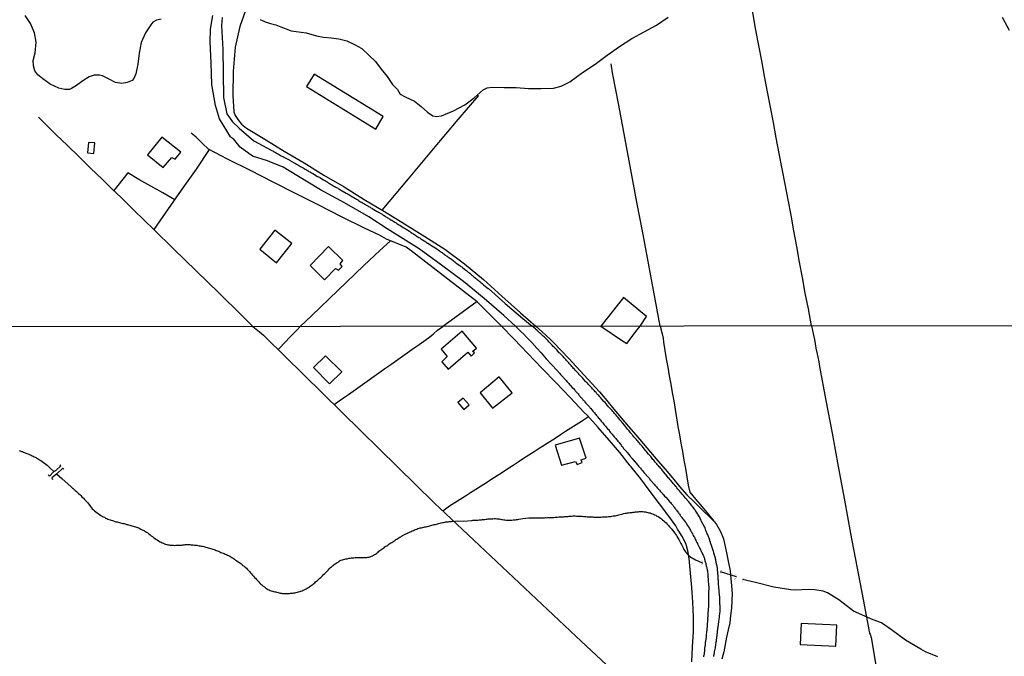
# Model space of a CAD drawing. Units: millimetres. Extents: x 187954 to 190366, y 1663203 to 1665977.
# Drawn here: x 188573 to 188863, y 1664215 to 1664403 of the extents above; entities that cross this region are included whole.
import ezdxf

# ---------------------------------------------------------------- set-up
doc = ezdxf.new("R2010")
doc.units = ezdxf.units.MM
for name, color, linetype in [('V-ARROIO', 5, 'Continuous'), ('V-BUEIRO', 5, 'Continuous'), ('V-EDIFICACAO', 2, 'Continuous'), ('V-LOTE', 1, 'Continuous'), ('V-PONTE_VIADUTO_PASSARELA', 2, 'Continuous'), ('V-REFERENCIA', 2, 'Continuous'), ('V-TESTADA', 5, 'Continuous'), ('V-VALETA', 6, 'Continuous'), ('X-LIMITE_1000', 7, 'Continuous')]:
    doc.layers.add(name, color=color, linetype=linetype)

# ---------------------------------------------------------------- blocks, each defined once
blk = doc.blocks.new('305')
at = {"color": 0, "linetype": 'ByBlock', "lineweight": -2, "const_width": 0.05}
blk.add_lwpolyline([(0.73, 0.39, 0.60863), (-0.73, 0.38)], format="xyb", dxfattribs=at)

msp = doc.modelspace()

# ---------------------------------------------------------------- linework, layer by layer
at = {"layer": 'V-ARROIO'}
for points in [[(188614.49, 1664403.13), (188613.07, 1664402.86), (188612, 1664402.23), (188611.37, 1664401.48), (188609.8, 1664399.1), (188608.58, 1664396.2), (188607.96, 1664393.05), (188607.6, 1664389.9), (188607.01, 1664387.04), (188606.39, 1664385.68), (188605.87, 1664385.03), (188604.44, 1664384.42), (188602.9, 1664384.17), (188601.03, 1664384.46), (188598.77, 1664385.63), (188597.17, 1664386.45), (188596.28, 1664386.66), (188594.74, 1664386.66), (188593.23, 1664386.14), (188591.38, 1664384.95), (188589.55, 1664383.59), (188588.08, 1664382.71), (188587.5, 1664382.44), (188586.07, 1664382.4), (188584.36, 1664382.79), (188581.78, 1664383.98), (188579.64, 1664385.51), (188578.09, 1664386.74), (188577.25, 1664387.87), (188576.85, 1664389.37), (188576.74, 1664390.92), (188577.38, 1664393.15), (188577.6, 1664396.37), (188577.17, 1664399.13), (188576.01, 1664401.85), (188574.35, 1664404.21)], [(188643.59, 1664403.03), (188645.1, 1664402.28), (188646.65, 1664401.84), (188648.21, 1664401.41), (188649.73, 1664400.82), (188651.24, 1664400.22), (188652.8, 1664399.71), (188657.22, 1664399.13), (188660.18, 1664398.25), (188662.28, 1664397.81), (188664.55, 1664397.6), (188666.84, 1664397.29), (188669.17, 1664396.7), (188671.42, 1664395.69), (188673.61, 1664394.43), (188675.59, 1664392.55), (188677.57, 1664390.67), (188679.25, 1664388.41), (188681, 1664386.19), (188682.6, 1664383.82), (188684.07, 1664382.42), (188684.83, 1664380.98), (188686.38, 1664380.22), (188689.07, 1664378.94), (188691.01, 1664377.41), (188692.95, 1664375.73), (188694.47, 1664374.62), (188695.57, 1664374.45), (188697.07, 1664374.68), (188700.59, 1664376.08), (188703.88, 1664377.84), (188706.71, 1664379.91), (188709.32, 1664382.34), (188710.5, 1664382.88), (188711.99, 1664383.07), (188715.51, 1664383.03), (188719.08, 1664382.99), (188722.63, 1664382.7), (188726.32, 1664382.68), (188730.01, 1664382.79), (188732.32, 1664383.35), (188734.9, 1664384.65), (188738.63, 1664387.45), (188742.3, 1664389.86), (188745.89, 1664392.48), (188749.48, 1664395.1), (188753.07, 1664397.4), (188756.72, 1664399.41), (188760.37, 1664401.32), (188763.87, 1664403.69)], [(188862.2, 1664403.71), (188864.28, 1664399.86)], [(188572.65, 1664276.12), (188572.95, 1664275.99), (188573.29, 1664275.82), (188573.59, 1664275.73), (188573.93, 1664275.59), (188574.23, 1664275.48), (188574.57, 1664275.31), (188574.87, 1664275.22), (188575.21, 1664275.07), (188575.51, 1664274.97), (188575.85, 1664274.84), (188576.14, 1664274.71), (188576.44, 1664274.54), (188576.74, 1664274.42), (188577.08, 1664274.24), (188577.38, 1664274.1), (188577.72, 1664273.9), (188578.02, 1664273.73), (188578.36, 1664273.54), (188578.66, 1664273.33), (188578.97, 1664273.12), (188579.36, 1664272.88), (188580.87, 1664271.76), (188581.73, 1664270.9), (188582.86, 1664269.89)], [(188583.66, 1664269.17), (188585.18, 1664267.81), (188587.96, 1664265.36), (188588.48, 1664264.93), (188588.57, 1664264.84), (188588.76, 1664264.64), (188589.17, 1664264.29), (188589.51, 1664264.01), (188589.81, 1664263.73), (188590.15, 1664263.43), (188590.47, 1664263.11), (188590.81, 1664262.81), (188591.13, 1664262.47), (188591.53, 1664262.07), (188591.89, 1664261.69), (188592.26, 1664261.29), (188592.49, 1664261.02), (188592.81, 1664260.65), (188593.04, 1664260.35), (188593.41, 1664259.92), (188593.62, 1664259.6), (188593.92, 1664259.2), (188594.17, 1664258.94), (188594.56, 1664258.56), (188594.83, 1664258.3), (188595.17, 1664257.98), (188595.56, 1664257.71), (188595.85, 1664257.47), (188596.26, 1664257.19), (188596.71, 1664256.92), (188597.05, 1664256.73), (188597.39, 1664256.56), (188597.73, 1664256.39), (188598.07, 1664256.19), (188598.41, 1664256.02), (188598.75, 1664255.85), (188599.09, 1664255.73), (188599.43, 1664255.64), (188599.77, 1664255.56), (188600.11, 1664255.43), (188600.45, 1664255.34), (188600.79, 1664255.21), (188601.13, 1664255.11), (188601.48, 1664255.04), (188601.82, 1664254.98), (188602.16, 1664254.89), (188602.5, 1664254.79), (188602.84, 1664254.7), (188603.18, 1664254.62), (188603.52, 1664254.53), (188603.86, 1664254.43), (188604.2, 1664254.32), (188604.54, 1664254.24), (188604.88, 1664254.15), (188605.22, 1664254.07), (188605.56, 1664253.96), (188605.86, 1664253.87), (188606.2, 1664253.79), (188606.54, 1664253.7), (188606.88, 1664253.6), (188607.18, 1664253.51), (188607.52, 1664253.38), (188607.86, 1664253.26), (188608.2, 1664253.09), (188608.5, 1664252.92), (188608.84, 1664252.75), (188609.18, 1664252.58), (188609.52, 1664252.39), (188609.82, 1664252.21), (188610.16, 1664252), (188610.5, 1664251.79), (188610.82, 1664251.55), (188611.18, 1664251.26), (188611.56, 1664250.98), (188611.86, 1664250.77), (188612.18, 1664250.49), (188612.54, 1664250.21), (188612.93, 1664249.96), (188613.25, 1664249.72), (188613.67, 1664249.47), (188614.12, 1664249.21), (188614.46, 1664249.06), (188614.8, 1664248.91), (188615.14, 1664248.74), (188615.48, 1664248.62), (188615.78, 1664248.49), (188616.12, 1664248.4), (188616.46, 1664248.32), (188616.8, 1664248.25), (188617.1, 1664248.21), (188617.44, 1664248.19), (188617.78, 1664248.15), (188618.12, 1664248.15), (188618.46, 1664248.13), (188618.8, 1664248.15), (188619.14, 1664248.15), (188619.48, 1664248.17), (188619.82, 1664248.17), (188620.16, 1664248.19), (188620.5, 1664248.23), (188620.85, 1664248.28), (188620.85, 1664248.28), (188621.19, 1664248.3), (188621.53, 1664248.34), (188621.87, 1664248.34), (188622.21, 1664248.36), (188622.55, 1664248.36), (188622.89, 1664248.36), (188623.23, 1664248.32), (188623.57, 1664248.3), (188623.91, 1664248.28), (188624.25, 1664248.23), (188624.59, 1664248.19), (188624.93, 1664248.15), (188625.27, 1664248.08), (188625.61, 1664248.02), (188625.95, 1664247.96), (188626.29, 1664247.89), (188626.64, 1664247.85), (188626.98, 1664247.76), (188627.32, 1664247.68), (188627.66, 1664247.61), (188628, 1664247.51), (188628.34, 1664247.42), (188628.68, 1664247.34), (188629.02, 1664247.21), (188629.36, 1664247.13), (188629.7, 1664247), (188630.04, 1664246.91), (188630.34, 1664246.79), (188630.68, 1664246.66), (188631.02, 1664246.53), (188631.36, 1664246.4), (188631.7, 1664246.23), (188632.04, 1664246.08), (188632.34, 1664245.98), (188632.68, 1664245.81), (188633.02, 1664245.7), (188633.36, 1664245.53), (188633.66, 1664245.42), (188634, 1664245.28), (188634.34, 1664245.11), (188634.68, 1664244.91), (188634.98, 1664244.74), (188635.32, 1664244.55), (188635.64, 1664244.34), (188636.02, 1664244.08), (188636.4, 1664243.81), (188636.79, 1664243.55), (188637.17, 1664243.32), (188637.53, 1664243.04), (188637.89, 1664242.76), (188638.21, 1664242.51), (188638.55, 1664242.23), (188638.91, 1664241.97), (188639.23, 1664241.68), (188639.57, 1664241.38), (188639.89, 1664241.06), (188640.24, 1664240.68), (188640.45, 1664240.4), (188640.81, 1664240), (188641.06, 1664239.72), (188641.39, 1664239.36), (188641.62, 1664239.08), (188642, 1664238.68), (188642.21, 1664238.44), (188642.58, 1664238.08), (188642.81, 1664237.83), (188643.11, 1664237.51), (188643.47, 1664237.12), (188643.85, 1664236.72), (188644.11, 1664236.48), (188644.54, 1664236.14), (188644.86, 1664235.91), (188645.15, 1664235.67), (188645.51, 1664235.42), (188645.92, 1664235.16), (188646.26, 1664235.02), (188646.6, 1664234.87), (188646.9, 1664234.78), (188647.24, 1664234.65), (188647.58, 1664234.57), (188647.92, 1664234.48), (188648.22, 1664234.4), (188648.56, 1664234.31), (188648.9, 1664234.23), (188649.24, 1664234.14), (188649.54, 1664234.1), (188649.88, 1664234.01), (188650.22, 1664233.97), (188650.56, 1664233.93), (188650.9, 1664233.93), (188651.24, 1664233.91), (188651.54, 1664233.91), (188651.88, 1664233.93), (188652.22, 1664233.97), (188652.56, 1664234.01), (188652.9, 1664234.03), (188653.24, 1664234.06), (188653.58, 1664234.12), (188653.92, 1664234.18), (188654.26, 1664234.27), (188654.26, 1664234.27), (188654.61, 1664234.35), (188654.95, 1664234.44), (188655.29, 1664234.52), (188655.63, 1664234.65), (188655.95, 1664234.78), (188656.27, 1664234.91), (188656.61, 1664235.04), (188656.95, 1664235.19), (188657.22, 1664235.35), (188657.5, 1664235.57), (188657.82, 1664235.76), (188658.14, 1664235.95), (188658.39, 1664236.14), (188658.65, 1664236.34), (188658.92, 1664236.55), (188659.2, 1664236.74), (188659.45, 1664236.95), (188659.71, 1664237.14), (188659.96, 1664237.38), (188660.22, 1664237.57), (188660.48, 1664237.78), (188660.74, 1664238.02), (188660.99, 1664238.25), (188661.25, 1664238.46), (188661.5, 1664238.67), (188661.78, 1664238.93), (188662.01, 1664239.19), (188662.33, 1664239.53), (188662.69, 1664239.85), (188662.95, 1664240.1), (188663.16, 1664240.33), (188663.44, 1664240.66), (188663.73, 1664240.95), (188664.05, 1664241.3), (188664.39, 1664241.59), (188664.65, 1664241.85), (188664.93, 1664242.08), (188665.18, 1664242.29), (188665.44, 1664242.51), (188665.76, 1664242.72), (188666.03, 1664242.89), (188666.31, 1664243.06), (188666.61, 1664243.23), (188666.86, 1664243.46), (188667.16, 1664243.66), (188667.33, 1664243.7), (188667.33, 1664243.74), (188667.5, 1664243.81), (188667.85, 1664243.89), (188668.19, 1664243.98), (188668.53, 1664244.06), (188668.87, 1664244.15), (188669.21, 1664244.19), (188669.55, 1664244.27), (188669.89, 1664244.36), (188670.23, 1664244.4), (188670.57, 1664244.42), (188670.91, 1664244.44), (188671.25, 1664244.49), (188671.59, 1664244.53), (188671.93, 1664244.53), (188672.27, 1664244.57), (188672.61, 1664244.57), (188672.95, 1664244.57), (188673.29, 1664244.57), (188673.64, 1664244.57), (188674.02, 1664244.57), (188674.36, 1664244.57), (188674.7, 1664244.57), (188675.04, 1664244.57), (188675.38, 1664244.61), (188675.72, 1664244.7), (188676.06, 1664244.78), (188676.38, 1664244.91), (188676.7, 1664245.04), (188677, 1664245.21), (188677.3, 1664245.4), (188677.57, 1664245.57), (188677.85, 1664245.74), (188678.1, 1664245.95), (188678.36, 1664246.15), (188678.61, 1664246.38), (188678.87, 1664246.58), (188679.19, 1664246.81), (188679.51, 1664247.04), (188679.81, 1664247.25), (188680.11, 1664247.45), (188680.38, 1664247.66), (188680.66, 1664247.87), (188680.93, 1664248.04), (188681.21, 1664248.24), (188681.51, 1664248.45), (188681.81, 1664248.64), (188682.1, 1664248.83), (188682.41, 1664249), (188682.68, 1664249.19), (188683, 1664249.41), (188683.3, 1664249.6), (188683.64, 1664249.83), (188683.91, 1664250), (188683.91, 1664250), (188684.19, 1664250.17), (188684.49, 1664250.36), (188684.79, 1664250.53), (188685.04, 1664250.68), (188685.3, 1664250.81), (188685.6, 1664251), (188685.9, 1664251.19), (188686.19, 1664251.34), (188686.49, 1664251.49), (188686.83, 1664251.64), (188687.15, 1664251.79), (188687.47, 1664251.92), (188687.79, 1664252.09), (188688.11, 1664252.23), (188688.45, 1664252.39), (188688.77, 1664252.53), (188689.09, 1664252.66), (188689.43, 1664252.79), (188689.77, 1664252.92), (188690.11, 1664253.07), (188690.45, 1664253.17), (188690.79, 1664253.26), (188691.13, 1664253.34), (188691.47, 1664253.43), (188691.81, 1664253.49), (188692.15, 1664253.55), (188692.49, 1664253.64), (188692.84, 1664253.72), (188693.22, 1664253.81), (188693.56, 1664253.9), (188693.9, 1664254), (188694.24, 1664254.07), (188694.58, 1664254.15), (188694.92, 1664254.24), (188695.26, 1664254.32), (188695.6, 1664254.41), (188695.94, 1664254.49), (188696.28, 1664254.58), (188696.62, 1664254.66), (188696.96, 1664254.75), (188697.31, 1664254.85), (188697.65, 1664254.89), (188697.99, 1664254.96), (188698.33, 1664255.02), (188698.67, 1664255.06), (188699.01, 1664255.11), (188699.35, 1664255.13), (188699.69, 1664255.13), (188700.03, 1664255.17), (188701.7, 1664255.31), (188703.58, 1664255.3), (188705.88, 1664255.47), (188706.12, 1664255.49), (188706.29, 1664255.51), (188706.67, 1664255.51), (188707.01, 1664255.53), (188707.4, 1664255.56), (188707.74, 1664255.6), (188708.12, 1664255.64), (188708.46, 1664255.66), (188708.8, 1664255.68), (188709.14, 1664255.73), (188709.48, 1664255.73), (188709.82, 1664255.77), (188710.16, 1664255.81), (188710.5, 1664255.85), (188710.84, 1664255.92), (188711.18, 1664255.94), (188711.52, 1664255.96), (188711.87, 1664255.98), (188712.21, 1664255.98), (188712.59, 1664256), (188712.93, 1664256), (188713.31, 1664255.98), (188713.65, 1664255.94), (188713.99, 1664255.9), (188714.33, 1664255.85), (188714.68, 1664255.79), (188715.06, 1664255.73), (188715.4, 1664255.68), (188715.74, 1664255.62), (188716.08, 1664255.58), (188716.42, 1664255.56), (188716.76, 1664255.56), (188717.1, 1664255.58), (188717.44, 1664255.58), (188717.78, 1664255.6), (188718.12, 1664255.64), (188718.46, 1664255.66), (188718.8, 1664255.68), (188719.15, 1664255.73), (188719.49, 1664255.77), (188719.87, 1664255.81), (188721.02, 1664256.07), (188722.75, 1664256.22), (188723.15, 1664256.28), (188723.49, 1664256.28), (188723.87, 1664256.24), (188724.21, 1664256.26), (188724.59, 1664256.24), (188724.59, 1664256.24), (188724.94, 1664256.24), (188725.28, 1664256.24), (188725.66, 1664256.26), (188726, 1664256.26), (188726.34, 1664256.26), (188726.68, 1664256.28), (188727.02, 1664256.28), (188727.36, 1664256.28), (188727.7, 1664256.3), (188728.04, 1664256.28), (188728.38, 1664256.3), (188728.72, 1664256.3), (188729.06, 1664256.32), (188729.41, 1664256.32), (188729.79, 1664256.34), (188730.13, 1664256.36), (188730.51, 1664256.41), (188730.85, 1664256.45), (188731.24, 1664256.47), (188731.58, 1664256.49), (188731.96, 1664256.49), (188732.3, 1664256.53), (188732.64, 1664256.58), (188732.98, 1664256.58), (188733.32, 1664256.62), (188733.66, 1664256.62), (188734, 1664256.66), (188734.34, 1664256.68), (188734.68, 1664256.7), (188735.02, 1664256.75), (188735.37, 1664256.77), (188735.75, 1664256.79), (188736.09, 1664256.79), (188736.47, 1664256.79), (188736.81, 1664256.77), (188737.15, 1664256.77), (188737.49, 1664256.75), (188737.83, 1664256.75), (188738.18, 1664256.72), (188738.52, 1664256.7), (188738.9, 1664256.68), (188739.24, 1664256.66), (188739.58, 1664256.62), (188739.92, 1664256.58), (188740.26, 1664256.58), (188740.6, 1664256.53), (188740.94, 1664256.51), (188741.28, 1664256.49), (188741.62, 1664256.49), (188741.96, 1664256.45), (188742.3, 1664256.45), (188742.65, 1664256.45), (188743.03, 1664256.45), (188743.37, 1664256.45), (188743.75, 1664256.45), (188744.09, 1664256.45), (188744.48, 1664256.49), (188744.82, 1664256.49), (188745.2, 1664256.49), (188745.54, 1664256.53), (188745.88, 1664256.58), (188746.22, 1664256.62), (188746.56, 1664256.64), (188746.9, 1664256.66), (188747.24, 1664256.72), (188747.58, 1664256.79), (188747.92, 1664256.83), (188748.26, 1664256.88), (188748.61, 1664256.96), (188748.99, 1664257.02), (188749.33, 1664257.13), (188749.71, 1664257.22), (188750.05, 1664257.3), (188750.44, 1664257.43), (188750.78, 1664257.51), (188751.16, 1664257.6), (188751.5, 1664257.64), (188751.84, 1664257.68), (188752.18, 1664257.73), (188752.52, 1664257.81), (188752.86, 1664257.83), (188753.2, 1664257.85), (188753.54, 1664257.92), (188753.88, 1664257.96), (188754.22, 1664257.98), (188754.57, 1664258.02), (188754.95, 1664258.04), (188755.29, 1664258.07), (188755.67, 1664258.09), (188756.01, 1664258.07), (188756.4, 1664258.07), (188756.78, 1664258.02), (188757.12, 1664257.98), (188757.46, 1664257.94), (188757.8, 1664257.85), (188758.14, 1664257.73), (188758.48, 1664257.68), (188758.82, 1664257.56), (188759.16, 1664257.43), (188759.5, 1664257.3), (188759.5, 1664257.3), (188759.84, 1664257.17), (188760.18, 1664256.98), (188760.53, 1664256.77), (188760.87, 1664256.62), (188761.21, 1664256.43), (188761.55, 1664256.17), (188761.89, 1664255.94), (188762.18, 1664255.68), (188762.54, 1664255.39), (188762.88, 1664255.09), (188763.25, 1664254.75), (188763.55, 1664254.39), (188763.84, 1664254.05), (188764.23, 1664253.62), (188764.48, 1664253.32), (188764.87, 1664252.9), (188765.1, 1664252.6), (188765.48, 1664252.13), (188765.72, 1664251.79), (188765.95, 1664251.45), (188766.23, 1664251.03), (188766.44, 1664250.66), (188766.72, 1664250.17), (188766.93, 1664249.83), (188767.12, 1664249.45), (188767.33, 1664249.11), (188767.53, 1664248.73), (188767.72, 1664248.39), (188767.93, 1664248.02), (188768.16, 1664247.58), (188768.34, 1664247.24), (188768.48, 1664246.9), (188768.7, 1664246.56), (188768.91, 1664246.21), (188769.7, 1664245.33), (188770.24, 1664244.88), (188771.84, 1664243.85), (188773.65, 1664243.05)], [(188773.62, 1664243.06), (188774.05, 1664243)]]:
    msp.add_lwpolyline(points, dxfattribs=at)
at = {"layer": 'V-EDIFICACAO'}
for points in [[(188659.56, 1664386.87), (188657.28, 1664383.28), (188677.66, 1664370.7), (188679.9, 1664374.43), (188659.56, 1664386.87)], [(188593.01, 1664366.82), (188592.79, 1664363.73), (188594.59, 1664363.56), (188594.96, 1664366.65), (188593.01, 1664366.82)], [(188614.61, 1664368.38), (188610.43, 1664363.17), (188615.04, 1664359.38), (188617.56, 1664362.4), (188618.62, 1664361.91), (188620.28, 1664363.96), (188614.61, 1664368.38)], [(188647.91, 1664340.96), (188643.49, 1664335.41), (188648.39, 1664331.36), (188652.96, 1664337.04), (188647.91, 1664340.96)], [(188663.74, 1664336.13), (188658.35, 1664330.53), (188662.55, 1664326.36), (188665.79, 1664329.68), (188666.69, 1664329.18), (188667.74, 1664330.25), (188667.15, 1664331.03), (188667.98, 1664332.06), (188663.74, 1664336.13)], [(188755.58, 1664312.7), (188757.45, 1664315.58), (188750.66, 1664321.13), (188743.99, 1664312.69), (188750.35, 1664308.42), (188751.63, 1664307.54), (188754.68, 1664311.57)], [(188699.01, 1664300.04), (188704.81, 1664305.05), (188705.8, 1664303.89), (188706.8, 1664304.86), (188706.61, 1664305.18), (188706.36, 1664305.04), (188706.27, 1664305.29), (188707.33, 1664306.26), (188703.1, 1664311.23), (188696.94, 1664305.96), (188698.76, 1664303.75), (188697.1, 1664302.19), (188699.01, 1664300.04)], [(188659.31, 1664300.52), (188664.07, 1664295.67), (188667.64, 1664299.26), (188662.86, 1664303.96), (188659.31, 1664300.52)], [(188708.48, 1664293.08), (188712.1, 1664288.52), (188717.84, 1664293.04), (188714.06, 1664297.79), (188708.48, 1664293.08)], [(188701.88, 1664290.22), (188703.65, 1664288.18), (188705.15, 1664289.52), (188703.43, 1664291.52), (188701.88, 1664290.22)], [(188730.58, 1664277.66), (188732.36, 1664271.71), (188736.51, 1664272.88), (188737, 1664271.95), (188738.45, 1664272.53), (188738.2, 1664273.36), (188739.71, 1664273.86), (188737.72, 1664279.68), (188730.58, 1664277.66)], [(188803.03, 1664225.1), (188802.71, 1664218.93), (188813.24, 1664218.4), (188813.49, 1664224.64), (188803.03, 1664225.1)]]:
    msp.add_lwpolyline(points, close=True, dxfattribs=at)
at = {"layer": 'V-LOTE'}
for points in [[(188806.07, 1664312.75), (188805.14, 1664317.81), (188804.22, 1664322.4), (188803.38, 1664326.99), (188802.54, 1664331.58), (188801.7, 1664336.17), (188800.86, 1664340.76), (188800.02, 1664345.35), (188799.18, 1664349.94), (188798.28, 1664354.48), (188797.38, 1664359.02), (188796.48, 1664363.56), (188795.66, 1664368.13), (188794.86, 1664372.7), (188793.98, 1664377.22), (188793.1, 1664381.74), (188792.24, 1664386.28), (188791.38, 1664390.82), (188790.52, 1664395.36), (188789.66, 1664399.9), (188788.86, 1664404.45), (188788.06, 1664409), (188787.59, 1664411.7)], [(188640.36, 1664408.85), (188637.6, 1664400.95), (188636.23, 1664394.86), (188635.71, 1664387.77), (188635.61, 1664380.64), (188635.86, 1664375.79), (188636.3, 1664374.71), (188637.04, 1664373.52), (188638.15, 1664372.21), (188639.62, 1664371.01), (188645.04, 1664367.77), (188650.73, 1664364.26), (188656.57, 1664360.79), (188662.41, 1664357.21), (188668.33, 1664353.7), (188674.25, 1664350.04), (188680.21, 1664346.46), (188686.17, 1664342.88), (188692.13, 1664339.14), (188698.05, 1664335.33), (188703.85, 1664331.09), (188709.38, 1664326.39), (188714.84, 1664321.5), (188720.3, 1664316.61), (188724.83, 1664312.67)], [(188761.47, 1664312.71), (188760.04, 1664320.6), (188758.24, 1664330.13), (188756.44, 1664339.66), (188754.64, 1664349.19), (188752.84, 1664358.72), (188751.04, 1664368.25), (188749.24, 1664377.78), (188747.44, 1664387.31), (188747.07, 1664389.97)], [(188679.52, 1664346.87), (188687.36, 1664356.12), (188694.64, 1664364.92), (188702, 1664373.6), (188708.08, 1664380.66)], [(188600.56, 1664352.58), (188597.18, 1664355.9), (188593.64, 1664359.24), (188590.25, 1664362.64), (188586.82, 1664365.88), (188583.43, 1664369.16), (188580.06, 1664372.44), (188578.35, 1664374.2)], [(188714.68, 1664312.66), (188707.59, 1664319.89), (188701.09, 1664324.86), (188694.63, 1664329.87), (188688.13, 1664334.84), (188686.68, 1664335.96), (188680.89, 1664338.32), (188678.77, 1664339.48), (188674.32, 1664341.56), (188667.63, 1664344.91), (188660.94, 1664348.34), (188654.21, 1664351.65), (188647.48, 1664355.12), (188640.75, 1664358.51), (188634.02, 1664361.9), (188628.41, 1664364.83), (188626.54, 1664366.57), (188624.8, 1664368.35), (188623.33, 1664369.49)], [(188628.59, 1664364.73), (188624.79, 1664358.97), (188620.39, 1664352.74), (188614.1, 1664343.67), (188612.31, 1664341.17), (188618.08, 1664335.44), (188624.75, 1664328.98), (188631.42, 1664322.52), (188638.09, 1664315.95), (188641.49, 1664312.59)], [(188618.44, 1664349.93), (188614.95, 1664351.92), (188611.45, 1664353.96), (188607.87, 1664355.88), (188604.6, 1664357.82), (188601.65, 1664354.17), (188600.53, 1664352.61), (188603.43, 1664349.79), (188606.43, 1664346.81), (188609.48, 1664343.89), (188612.32, 1664341.16)], [(188681.99, 1664337.87), (188678.88, 1664334.98), (188674.21, 1664330.56), (188669.08, 1664325.64), (188663.95, 1664320.72), (188658.82, 1664315.8), (188655.42, 1664312.6)], [(188707.54, 1664319.93), (188700.94, 1664315.16), (188697.42, 1664312.64)], [(188641.49, 1664312.59), (188643.42, 1664311.02), (188644.64, 1664310)], [(188648.88, 1664305.84), (188651.32, 1664308.3), (188652.21, 1664309.23), (188654.49, 1664311.6), (188655.42, 1664312.6)], [(188665.42, 1664289.61), (188666.85, 1664290.66), (188668.22, 1664291.61), (188669.6, 1664292.58), (188670.98, 1664293.56), (188672.36, 1664294.54), (188673.74, 1664295.52), (188675.13, 1664296.5), (188676.52, 1664297.48), (188677.91, 1664298.46), (188679.3, 1664299.44), (188680.69, 1664300.42), (188682.08, 1664301.4), (188683.47, 1664302.38), (188684.86, 1664303.36), (188686.25, 1664304.34), (188687.64, 1664305.32), (188689.03, 1664306.3), (188690.42, 1664307.28), (188691.81, 1664308.26), (188693.2, 1664309.24), (188694.55, 1664310.33), (188695.88, 1664311.5), (188697.42, 1664312.64)], [(188770.77, 1664213.82), (188771.03, 1664218.27), (188771.28, 1664222.69), (188771.3, 1664227.07), (188771.09, 1664231.39), (188770.81, 1664235.71), (188770.41, 1664239.99), (188769.98, 1664244.25), (188769.64, 1664246.51), (188769.09, 1664248.42), (188768.05, 1664250.64), (188766.61, 1664252.91), (188766.04, 1664253.92), (188764, 1664256.7), (188761.28, 1664260.36), (188758.52, 1664264.02), (188755.76, 1664267.68), (188752.89, 1664271.26), (188752.62, 1664271.55), (188749.58, 1664275.44), (188746.4, 1664279.16), (188743.22, 1664282.88), (188739.93, 1664286.44), (188739.08, 1664287.3), (188734.94, 1664291.68), (188730.8, 1664296.04), (188726.64, 1664300.32), (188722.52, 1664304.64), (188718.4, 1664308.98), (188714.68, 1664312.66)], [(188724.83, 1664312.67), (188726.81, 1664310.97), (188727.69, 1664310.18), (188729.4, 1664308.57), (188730.05, 1664307.88), (188732.31, 1664305.54), (188734.57, 1664303.12), (188736.82, 1664300.7), (188739.05, 1664298.27), (188741.32, 1664295.84), (188743.59, 1664293.39), (188745.72, 1664290.82), (188747.85, 1664288.25), (188750, 1664285.71), (188752.15, 1664283.18), (188754.3, 1664280.65), (188756.45, 1664278.12), (188758.6, 1664275.59), (188760.75, 1664273.06), (188762.9, 1664270.53), (188765.05, 1664268), (188767.2, 1664265.47), (188769.35, 1664262.97), (188771.65, 1664260.74), (188773.96, 1664258.52), (188776.27, 1664256.29), (188777.43, 1664255.1), (188778.03, 1664254.26), (188779.21, 1664252.2), (188780.08, 1664250.05), (188780.64, 1664247.76), (188781.15, 1664245.41), (188781.6, 1664243.03), (188782.09, 1664240.64), (188782.27, 1664238.41), (188782.45, 1664236.19), (188782.63, 1664233.97), (188782.55, 1664231.85), (188782.48, 1664229.66), (188782.23, 1664227.47), (188781.98, 1664225.28), (188781.49, 1664223.23), (188780.99, 1664221.09), (188780.59, 1664218.91), (188780.19, 1664216.73), (188779.66, 1664214.61)], [(188761.47, 1664312.71), (188762.07, 1664310.42), (188762.39, 1664309.13), (188762.44, 1664307.96), (188762.83, 1664305.52), (188763.27, 1664303.05), (188763.71, 1664300.58), (188764.11, 1664298.09), (188764.57, 1664295.62), (188765.01, 1664293.14), (188765.45, 1664290.66), (188765.87, 1664288.16), (188766.28, 1664285.66), (188766.7, 1664283.17), (188767.12, 1664280.68), (188767.57, 1664278.21), (188768, 1664275.74), (188768.44, 1664273.27), (188768.88, 1664270.81), (188769.29, 1664268.33), (188769.71, 1664265.85), (188770.17, 1664263.83), (188772.02, 1664261.64), (188773.87, 1664259.44), (188775.68, 1664257.24), (188777.28, 1664255.25)], [(188806.07, 1664312.75), (188806.37, 1664311.41), (188806.66, 1664310.09), (188806.98, 1664308.79), (188807.15, 1664307.5), (188807.37, 1664306.2), (188807.59, 1664304.9), (188807.88, 1664303.58), (188808.16, 1664302.23), (188808.42, 1664300.85), (188810.24, 1664290.77), (188812.13, 1664281.17), (188813.95, 1664271.35), (188815.73, 1664261.41), (188817.58, 1664251.59), (188819.43, 1664241.88), (188821.28, 1664232.17), (188823.1, 1664222.27), (188823.33, 1664221.99), (188823.63, 1664220.96), (188825.14, 1664212.22)], [(188644.64, 1664310), (188645.15, 1664309.5)], [(188645.15, 1664309.5), (188673.3, 1664281.88), (188694.93, 1664260.66), (188716.63, 1664240.27), (188738.33, 1664219.81), (188760.33, 1664199.27), (188767.29, 1664193)], [(188697.41, 1664258.33), (188699.39, 1664259.74), (188700.95, 1664260.72), (188702.51, 1664261.7), (188704.07, 1664262.68), (188705.63, 1664263.67), (188707.19, 1664264.67), (188708.75, 1664265.67), (188710.31, 1664266.68), (188711.87, 1664267.69), (188713.43, 1664268.7), (188714.99, 1664269.72), (188716.55, 1664270.74), (188718.11, 1664271.77), (188719.66, 1664272.77), (188721.21, 1664273.77), (188722.76, 1664274.77), (188724.31, 1664275.76), (188725.86, 1664276.75), (188727.41, 1664277.74), (188728.96, 1664278.74), (188730.51, 1664279.74), (188732.06, 1664280.74), (188733.61, 1664281.74), (188735.16, 1664282.74), (188736.71, 1664283.74), (188738.26, 1664284.74), (188739.81, 1664285.74), (188740.28, 1664286.06)]]:
    msp.add_lwpolyline(points, dxfattribs=at)
at = {"layer": 'V-PONTE_VIADUTO_PASSARELA'}
for points in [[(188581.21, 1664268.91), (188581.53, 1664268.52), (188582.83, 1664269.87), (188583.41, 1664270.22), (188584.88, 1664271.58), (188584.73, 1664271.86)], [(188585.75, 1664270.62), (188585.45, 1664270.87), (188583.59, 1664269.11), (188582.22, 1664268.01), (188582.47, 1664267.58)]]:
    msp.add_lwpolyline(points, dxfattribs=at)
at = {"layer": 'V-REFERENCIA'}
for points in [[(188718.82, 1664312.67), (188715.44, 1664315.79), (188709.62, 1664320.86), (188703.53, 1664325.89), (188697.06, 1664330.69), (188690.47, 1664335.42), (188681.08, 1664341.38), (188675.67, 1664344.91), (188668.51, 1664349.02), (188661.38, 1664352.83), (188654.41, 1664357.06), (188650.4, 1664359.56), (188645.81, 1664361.41), (188641.37, 1664362.76), (188637.74, 1664365.45), (188635.72, 1664367.87), (188635.67, 1664367.87), (188635.57, 1664367.93), (188635.53, 1664367.99), (188635.52, 1664367.99), (188635.48, 1664368.02), (188635.42, 1664368.08), (188635.27, 1664368.17), (188635.14, 1664368.25), (188635.03, 1664368.36), (188634.88, 1664368.44), (188631.63, 1664373.8), (188630.48, 1664377.64), (188629.39, 1664383.9), (188629.22, 1664390.2), (188628.86, 1664396.42), (188628.96, 1664400.19), (188629.71, 1664404.15)], [(188632.4, 1664403.62), (188632.25, 1664401.24), (188632.58, 1664394.22), (188632.71, 1664387.16), (188632.81, 1664380.06), (188633.79, 1664375.27), (188635.46, 1664372.86), (188637.42, 1664370.98), (188641.78, 1664367.26), (188646.83, 1664364.54), (188646.86, 1664364.56), (188647.1, 1664364.45), (188647.31, 1664364.32), (188647.55, 1664364.17), (188647.85, 1664364), (188648.17, 1664363.85), (188648.38, 1664363.72), (188648.64, 1664363.57), (188648.85, 1664363.45), (188649.07, 1664363.34), (188649.32, 1664363.19), (188649.54, 1664363.06), (188649.79, 1664362.89), (188650.05, 1664362.76), (188650.26, 1664362.66), (188650.41, 1664362.6), (188651.59, 1664361.95), (188651.93, 1664361.78), (188652.14, 1664361.65), (188652.25, 1664361.59), (188653.66, 1664360.78), (188654.02, 1664360.58), (188654.28, 1664360.44), (188654.49, 1664360.33), (188654.7, 1664360.18), (188654.94, 1664360.05), (188655.21, 1664359.9), (188655.47, 1664359.75), (188655.75, 1664359.6), (188656.07, 1664359.45), (188656.28, 1664359.3), (188656.58, 1664359.13), (188656.84, 1664358.96), (188657.05, 1664358.83), (188657.27, 1664358.7), (188657.52, 1664358.58), (188657.74, 1664358.45), (188657.99, 1664358.28), (188658.25, 1664358.13), (188658.46, 1664358), (188658.72, 1664357.85), (188658.93, 1664357.72), (188659.12, 1664357.62), (188660.49, 1664356.8), (188660.85, 1664356.65), (188661.07, 1664356.53), (188661.22, 1664356.47), (188662.31, 1664355.8), (188662.65, 1664355.59), (188662.86, 1664355.46), (188663.12, 1664355.31), (188663.33, 1664355.18), (188663.54, 1664355.05), (188663.76, 1664354.9), (188664.03, 1664354.75), (188664.29, 1664354.58), (188664.57, 1664354.43), (188664.78, 1664354.29), (188665.02, 1664354.13), (188665.32, 1664353.96), (188665.61, 1664353.79), (188665.89, 1664353.66), (188666.11, 1664353.54), (188666.36, 1664353.39), (188666.58, 1664353.28), (188666.81, 1664353.11), (188667.09, 1664352.96), (188667.3, 1664352.83), (188667.56, 1664352.66), (188667.79, 1664352.56), (188668.97, 1664351.87), (188669.35, 1664351.64), (188669.59, 1664351.53), (188670.85, 1664350.78), (188671.23, 1664350.59), (188671.49, 1664350.42), (188671.7, 1664350.31), (188671.7, 1664350.31), (188671.96, 1664350.14), (188672.17, 1664350.01), (188672.39, 1664349.86), (188672.62, 1664349.69), (188672.92, 1664349.52), (188673.19, 1664349.35), (188673.45, 1664349.2), (188673.67, 1664349.07), (188673.92, 1664348.92), (188674.14, 1664348.8), (188674.39, 1664348.62), (188674.65, 1664348.5), (188674.86, 1664348.37), (188675.12, 1664348.22), (188675.33, 1664348.09), (188675.55, 1664347.94), (188675.58, 1664347.9), (188675.8, 1664347.83), (188676.02, 1664347.73), (188676.27, 1664347.56), (188676.53, 1664347.43), (188676.63, 1664347.39), (188677.57, 1664346.79), (188677.94, 1664346.6), (188678.15, 1664346.45), (188678.45, 1664346.3), (188678.47, 1664346.28), (188679.54, 1664345.63), (188679.9, 1664345.4), (188680.14, 1664345.25), (188680.41, 1664345.08), (188680.67, 1664344.91), (188680.97, 1664344.76), (188681.18, 1664344.63), (188681.44, 1664344.48), (188681.65, 1664344.35), (188681.87, 1664344.22), (188682.1, 1664344.05), (188682.4, 1664343.88), (188682.7, 1664343.71), (188682.98, 1664343.54), (188683.23, 1664343.37), (188683.49, 1664343.22), (188683.7, 1664343.09), (188683.92, 1664342.94), (188684.19, 1664342.77), (188684.49, 1664342.58), (188684.75, 1664342.46), (188685.76, 1664341.79), (188686.1, 1664341.6), (188686.31, 1664341.45), (188686.63, 1664341.28), (188687.57, 1664340.66), (188687.93, 1664340.42), (188688.15, 1664340.27), (188688.4, 1664340.08), (188688.62, 1664339.98), (188688.83, 1664339.83), (188689.08, 1664339.65), (188689.34, 1664339.48), (188689.6, 1664339.31), (188689.85, 1664339.14), (188690.11, 1664338.97), (188690.41, 1664338.8), (188690.62, 1664338.7), (188690.86, 1664338.54), (188691.13, 1664338.35), (188691.41, 1664338.16), (188691.67, 1664338.01), (188691.92, 1664337.84), (188692.16, 1664337.69), (188692.42, 1664337.52), (188692.67, 1664337.35), (188692.91, 1664337.18), (188693.04, 1664337.12), (188694.1, 1664336.41), (188694.47, 1664336.2), (188694.66, 1664336.07), (188694.79, 1664336.01), (188696.11, 1664335.17), (188696.45, 1664334.89), (188696.71, 1664334.7), (188696.99, 1664334.53), (188697.24, 1664334.36), (188697.48, 1664334.17), (188697.73, 1664333.97), (188697.97, 1664333.8), (188698.22, 1664333.63), (188698.46, 1664333.44), (188698.67, 1664333.27), (188698.93, 1664333.1), (188699.16, 1664332.95), (188699.42, 1664332.76), (188699.68, 1664332.59), (188699.96, 1664332.42), (188700.21, 1664332.22), (188700.47, 1664332.03), (188700.7, 1664331.84), (188700.94, 1664331.65), (188701.19, 1664331.46), (188701.19, 1664331.46), (188701.41, 1664331.22), (188702.45, 1664330.54), (188702.79, 1664330.3), (188703.01, 1664330.13), (188703.2, 1664329.94), (188704.18, 1664329.21), (188704.5, 1664328.98), (188704.71, 1664328.81), (188704.93, 1664328.61), (188705.12, 1664328.46), (188705.38, 1664328.27), (188705.61, 1664328.06), (188705.87, 1664327.85), (188706.13, 1664327.63), (188706.38, 1664327.42), (188706.62, 1664327.2), (188706.85, 1664327.01), (188707.09, 1664326.82), (188707.32, 1664326.63), (188707.56, 1664326.44), (188707.81, 1664326.24), (188708.07, 1664326.07), (188708.3, 1664325.86), (188708.52, 1664325.67), (188708.77, 1664325.45), (188709.03, 1664325.24), (188709.24, 1664325.07), (188709.46, 1664324.86), (188710.44, 1664324.06), (188710.78, 1664323.81), (188710.85, 1664323.77), (188715.79, 1664319.39), (188721.03, 1664314.98), (188723.74, 1664312.67)], [(188718.82, 1664312.67), (188720.44, 1664311.15), (188721.34, 1664310.29), (188722.17, 1664309.4), (188723.65, 1664307.84), (188725.15, 1664306.2), (188726.39, 1664304.85), (188727.91, 1664303.09), (188729.58, 1664301.31), (188731.08, 1664299.66), (188731.19, 1664299.51), (188731.21, 1664299.47), (188731.27, 1664299.43), (188731.32, 1664299.37), (188731.45, 1664299.21), (188731.68, 1664298.96), (188731.87, 1664298.77), (188732.12, 1664298.49), (188732.3, 1664298.3), (188732.53, 1664298.03), (188732.7, 1664297.85), (188732.96, 1664297.56), (188733.13, 1664297.34), (188733.38, 1664297.09), (188733.53, 1664296.91), (188733.77, 1664296.66), (188733.98, 1664296.43), (188734.51, 1664295.85), (188734.79, 1664295.53), (188734.96, 1664295.36), (188735.58, 1664294.66), (188735.92, 1664294.3), (188736.19, 1664293.98), (188736.38, 1664293.73), (188736.55, 1664293.51), (188736.81, 1664293.23), (188737.09, 1664292.92), (188737.26, 1664292.72), (188737.47, 1664292.49), (188737.64, 1664292.28), (188737.89, 1664291.98), (188738.04, 1664291.8), (188738.28, 1664291.55), (188738.45, 1664291.34), (188738.72, 1664291.04), (188738.9, 1664290.85), (188739.13, 1664290.57), (188739.32, 1664290.38), (188739.51, 1664290.11), (188739.68, 1664289.93), (188739.94, 1664289.64), (188740.05, 1664289.53), (188740.6, 1664288.89), (188740.85, 1664288.57), (188740.9, 1664288.51), (188741.39, 1664287.95), (188741.66, 1664287.63), (188741.92, 1664287.34), (188742.09, 1664287.14), (188742.32, 1664286.87), (188742.47, 1664286.68), (188742.73, 1664286.38), (188742.96, 1664286.06), (188743.15, 1664285.89), (188743.34, 1664285.64), (188743.49, 1664285.46), (188743.7, 1664285.21), (188743.87, 1664285), (188744.11, 1664284.72), (188744.37, 1664284.4), (188744.54, 1664284.19), (188744.79, 1664283.89), (188744.96, 1664283.68), (188745.22, 1664283.38), (188745.35, 1664283.23), (188745.96, 1664282.48), (188746.2, 1664282.25), (188746.75, 1664281.5), (188747.03, 1664281.16), (188747.28, 1664280.89), (188747.54, 1664280.57), (188747.71, 1664280.35), (188747.94, 1664280.08), (188748.2, 1664279.76), (188748.37, 1664279.57), (188748.62, 1664279.29), (188748.77, 1664279.12), (188748.96, 1664278.87), (188749.11, 1664278.69), (188749.35, 1664278.42), (188749.6, 1664278.1), (188749.77, 1664277.91), (188749.99, 1664277.63), (188750.11, 1664277.48), (188750.33, 1664277.25), (188750.47, 1664277.03), (188750.69, 1664276.67), (188751.35, 1664275.97), (188751.62, 1664275.65), (188751.69, 1664275.57), (188752.31, 1664274.84), (188752.31, 1664274.84), (188752.56, 1664274.52), (188752.8, 1664274.23), (188752.94, 1664274.05), (188753.18, 1664273.76), (188753.35, 1664273.58), (188753.56, 1664273.33), (188753.73, 1664273.14), (188753.94, 1664272.86), (188754.09, 1664272.69), (188754.31, 1664272.44), (188754.48, 1664272.22), (188754.69, 1664271.97), (188754.88, 1664271.78), (188755.09, 1664271.5), (188755.29, 1664271.31), (188755.48, 1664271.03), (188755.67, 1664270.84), (188755.86, 1664270.61), (188756.01, 1664270.41), (188756.16, 1664270.25), (188756.77, 1664269.5), (188756.99, 1664269.27), (188757.71, 1664268.43), (188757.99, 1664268.12), (188758.29, 1664267.8), (188758.46, 1664267.58), (188758.67, 1664267.33), (188758.86, 1664267.13), (188759.07, 1664266.86), (188759.25, 1664266.67), (188759.48, 1664266.39), (188759.65, 1664266.18), (188759.92, 1664265.9), (188760.2, 1664265.58), (188760.37, 1664265.37), (188760.63, 1664265.07), (188760.8, 1664264.86), (188761.1, 1664264.56), (188761.27, 1664264.39), (188761.48, 1664264.14), (188761.67, 1664263.94), (188761.86, 1664263.67), (188762.01, 1664263.54), (188762.18, 1664263.33), (188762.33, 1664263.18), (188762.78, 1664262.64), (188763.1, 1664262.33), (188763.8, 1664261.5), (188764.05, 1664261.2), (188764.29, 1664260.9), (188764.48, 1664260.71), (188764.72, 1664260.43), (188764.89, 1664260.24), (188765.16, 1664259.94), (188765.44, 1664259.62), (188765.61, 1664259.41), (188765.82, 1664259.11), (188765.95, 1664258.92), (188766.12, 1664258.69), (188766.29, 1664258.47), (188766.5, 1664258.18), (188766.65, 1664258), (188766.82, 1664257.75), (188766.97, 1664257.54), (188767.14, 1664257.32), (188767.35, 1664257.03), (188767.5, 1664256.83), (188767.74, 1664256.52), (188767.89, 1664256.34), (188768.08, 1664256.09), (188768.23, 1664255.86), (188768.8, 1664255.11), (188769.06, 1664254.86), (188769.55, 1664253.94), (188769.78, 1664253.58), (188769.91, 1664253.36), (188770.08, 1664253.07), (188770.23, 1664252.86), (188770.4, 1664252.6), (188770.53, 1664252.36), (188770.68, 1664252.09), (188770.8, 1664251.83), (188770.95, 1664251.6), (188771.08, 1664251.28), (188771.23, 1664251.07), (188771.38, 1664250.77), (188771.55, 1664250.53), (188771.67, 1664250.22), (188771.8, 1664249.98), (188771.93, 1664249.66), (188772.06, 1664249.41), (188772.19, 1664249.15), (188772.31, 1664248.94), (188772.42, 1664248.68), (188772.47, 1664248.58), (188772.85, 1664247.79), (188772.91, 1664247.64), (188773.44, 1664246.72), (188773.59, 1664246.34), (188773.72, 1664246.09), (188773.72, 1664246.09), (188773.85, 1664245.85), (188773.97, 1664245.53), (188774.1, 1664245.28), (188774.23, 1664245.02), (188774.34, 1664244.77), (188774.46, 1664244.51), (188774.48, 1664244.3), (188774.55, 1664244.04), (188774.61, 1664243.79), (188774.65, 1664243.57), (188774.74, 1664243.32), (188774.78, 1664243.06), (188774.87, 1664242.81), (188774.91, 1664242.55), (188775, 1664242.34), (188775.04, 1664242.08), (188775.1, 1664241.83), (188775.17, 1664241.62), (188775.23, 1664241.36), (188775.29, 1664241.11), (188775.32, 1664240.89), (188775.38, 1664240.64), (188775.38, 1664240.57), (188775.55, 1664239.53), (188775.55, 1664239.19), (188775.57, 1664238.98), (188775.55, 1664238.91), (188775.59, 1664238.13), (188775.63, 1664237.79), (188775.63, 1664237.57), (188775.63, 1664237.32), (188775.7, 1664237.06), (188775.72, 1664236.81), (188775.72, 1664236.55), (188775.74, 1664236.34), (188775.76, 1664236.08), (188775.77, 1664236.02), (188775.78, 1664235.53), (188775.78, 1664235.19), (188775.76, 1664234.98), (188775.74, 1664234.72), (188775.74, 1664234.51), (188775.74, 1664234.29), (188775.74, 1664234.04), (188775.74, 1664233.78), (188775.72, 1664233.53), (188775.72, 1664233.31), (188775.72, 1664233.06), (188775.72, 1664232.8), (188775.72, 1664232.55), (188775.72, 1664232.34), (188775.72, 1664232.08), (188775.72, 1664231.82), (188775.72, 1664231.57), (188775.72, 1664231.33), (188775.68, 1664230.51), (188775.68, 1664230.27), (188775.61, 1664229.31), (188775.59, 1664228.93), (188775.59, 1664228.72), (188775.55, 1664228.5), (188775.55, 1664228.25), (188775.55, 1664228.04), (188775.53, 1664227.78), (188775.49, 1664227.53), (188775.46, 1664227.31), (188775.46, 1664227.06), (188775.44, 1664226.8), (188775.44, 1664226.59), (188775.46, 1664226.33), (188775.44, 1664226.08), (188775.4, 1664225.86), (188775.38, 1664225.61), (188775.38, 1664225.4), (188775.36, 1664225.18), (188775.34, 1664224.93), (188775.32, 1664224.72), (188775.32, 1664224.5), (188775.27, 1664224.25), (188775.27, 1664224.03), (188775.25, 1664223.78), (188775.25, 1664223.52), (188775.21, 1664223.31), (188775.19, 1664223.06), (188775.15, 1664222.8), (188775.13, 1664222.65), (188775.02, 1664221.65), (188775, 1664221.31), (188775, 1664221.29), (188774.87, 1664220.37), (188774.82, 1664220.03), (188774.8, 1664219.78), (188774.76, 1664219.52), (188774.74, 1664219.31), (188774.7, 1664219.05), (188774.7, 1664218.84), (188774.68, 1664218.63), (188774.63, 1664218.37), (188774.61, 1664218.16), (188774.57, 1664217.95), (188774.57, 1664217.95), (188774.55, 1664217.69), (188774.51, 1664217.48), (188774.51, 1664217.27), (188774.53, 1664217.01), (188774.48, 1664216.75), (188774.46, 1664216.5), (188774.42, 1664216.24), (188774.4, 1664216.03), (188774.34, 1664215.78), (188774.27, 1664215.52), (188774.23, 1664215.31)], [(188777.25, 1664215.43), (188777.29, 1664215.69), (188777.36, 1664215.95), (188777.4, 1664216.2), (188777.44, 1664216.5), (188777.49, 1664216.73), (188777.66, 1664217.61), (188777.72, 1664217.92), (188777.89, 1664219.01), (188777.93, 1664219.39), (188777.96, 1664219.65), (188778.02, 1664219.9), (188778.02, 1664220.16), (188778.06, 1664220.46), (188778.13, 1664220.71), (188778.15, 1664220.97), (188778.15, 1664220.97), (188778.19, 1664221.22), (188778.21, 1664221.48), (188778.27, 1664221.78), (188778.27, 1664222.03), (188778.32, 1664222.29), (188778.34, 1664222.54), (188778.36, 1664222.8), (188778.4, 1664223.1), (188778.42, 1664223.35), (188778.47, 1664223.61), (188778.49, 1664223.86), (188778.53, 1664224.12), (188778.59, 1664224.42), (188778.61, 1664224.67), (188778.66, 1664224.93), (188778.68, 1664225.18), (188778.72, 1664225.44), (188778.79, 1664225.67), (188778.91, 1664226.84), (188778.92, 1664227.16), (188779.06, 1664228.16), (188779.1, 1664228.55), (188779.1, 1664228.8), (188779.12, 1664229.1), (188779.1, 1664229.36), (188779.1, 1664229.65), (188779.1, 1664229.91), (188779.1, 1664230.16), (188779.1, 1664230.42), (188779.08, 1664230.68), (188779.06, 1664230.97), (188779.06, 1664231.23), (188779.06, 1664231.48), (188779.06, 1664231.74), (188779.06, 1664232), (188779.02, 1664232.29), (188779, 1664232.55), (188779, 1664232.8), (188779, 1664233.06), (188778.95, 1664233.31), (188778.95, 1664233.57), (188778.91, 1664233.83), (188778.89, 1664234.08), (188778.87, 1664234.38), (188778.83, 1664234.63), (188778.83, 1664234.83), (188778.78, 1664235.68), (188778.66, 1664236.89), (188778.64, 1664237.27), (188778.61, 1664237.53), (188778.61, 1664237.79), (188778.59, 1664238.04), (188778.57, 1664238.34), (188778.57, 1664238.59), (188778.57, 1664238.85), (188778.55, 1664239.1), (188778.53, 1664239.36), (188778.49, 1664239.66), (188778.49, 1664239.91), (188778.44, 1664240.17), (188778.42, 1664240.42), (188778.38, 1664240.68), (188778.36, 1664240.98), (188778.32, 1664241.23), (188778.32, 1664241.49), (188778.25, 1664241.74), (188778.21, 1664242), (188778.17, 1664242.3), (188778.1, 1664242.55), (188778.06, 1664242.81), (188778, 1664243.06), (188777.98, 1664243.32), (188777.91, 1664243.62), (188777.85, 1664243.87), (188777.81, 1664244.13), (188777.74, 1664244.38), (188777.68, 1664244.64), (188777.61, 1664244.94), (188777.6, 1664244.96), (188777.32, 1664245.79), (188777.25, 1664246.17), (188777.21, 1664246.32), (188776.91, 1664247.19), (188776.78, 1664247.53), (188776.68, 1664247.83), (188776.61, 1664248.09), (188776.53, 1664248.34), (188776.42, 1664248.6), (188776.34, 1664248.9), (188776.25, 1664249.15), (188776.14, 1664249.41), (188776.08, 1664249.66), (188775.97, 1664249.92), (188775.89, 1664250.22), (188775.78, 1664250.47), (188775.7, 1664250.73), (188775.59, 1664250.98), (188775.46, 1664251.24), (188775.36, 1664251.54), (188775.25, 1664251.79), (188775.25, 1664251.79), (188775.15, 1664252.05), (188775.06, 1664252.3), (188774.95, 1664252.56), (188774.82, 1664252.86), (188774.72, 1664253.11), (188774.68, 1664253.37), (188774.66, 1664253.39), (188774.12, 1664254.32), (188774.04, 1664254.45), (188773.59, 1664255.39), (188773.42, 1664255.79), (188773.29, 1664256.05), (188773.16, 1664256.3), (188773.04, 1664256.56), (188772.82, 1664256.86), (188772.68, 1664257.11), (188772.53, 1664257.37), (188772.36, 1664257.62), (188772.19, 1664257.88), (188772.02, 1664258.18), (188771.8, 1664258.43), (188771.65, 1664258.69), (188771.48, 1664258.94), (188771.27, 1664259.2), (188771.04, 1664259.47), (188770.8, 1664259.8), (188770.59, 1664260.09), (188770.38, 1664260.35), (188770.18, 1664260.58), (188769.91, 1664260.94), (188769.78, 1664261.07), (188769.06, 1664261.94), (188768.95, 1664262.03), (188768.31, 1664262.84), (188767.99, 1664263.22), (188767.7, 1664263.58), (188767.48, 1664263.82), (188767.18, 1664264.18), (188766.99, 1664264.41), (188766.69, 1664264.73), (188766.42, 1664265.03), (188766.25, 1664265.29), (188766.06, 1664265.5), (188765.78, 1664265.84), (188765.57, 1664266.09), (188765.31, 1664266.39), (188765.1, 1664266.65), (188764.91, 1664266.86), (188764.67, 1664267.16), (188764.44, 1664267.44), (188764.14, 1664267.78), (188763.87, 1664268.07), (188763.2, 1664268.9), (188763.01, 1664269.1), (188762.48, 1664269.79), (188762.18, 1664270.14), (188761.91, 1664270.48), (188761.67, 1664270.73), (188761.44, 1664271.03), (188761.2, 1664271.27), (188760.99, 1664271.56), (188760.71, 1664271.89), (188760.48, 1664272.12), (188760.23, 1664272.44), (188760.03, 1664272.67), (188759.78, 1664272.95), (188759.58, 1664273.21), (188759.35, 1664273.46), (188759.14, 1664273.72), (188758.93, 1664273.97), (188758.67, 1664274.27), (188758.48, 1664274.53), (188758.26, 1664274.76), (188757.99, 1664275.01), (188757.35, 1664275.86), (188757.14, 1664276.06), (188756.43, 1664276.95), (188756.14, 1664277.31), (188755.86, 1664277.63), (188755.67, 1664277.84), (188755.39, 1664278.19), (188755.18, 1664278.44), (188754.97, 1664278.69), (188754.71, 1664279), (188754.5, 1664279.29), (188754.31, 1664279.5), (188754.03, 1664279.78), (188753.73, 1664280.14), (188753.54, 1664280.35), (188753.26, 1664280.7), (188753.07, 1664280.93), (188752.77, 1664281.27), (188752.5, 1664281.59), (188752.33, 1664281.85), (188752.13, 1664282.06), (188751.86, 1664282.32), (188751.22, 1664283.14), (188750.99, 1664283.51), (188750.99, 1664283.53), (188750.33, 1664284.23), (188750.33, 1664284.23), (188750.03, 1664284.61), (188749.81, 1664284.87), (188749.6, 1664285.13), (188749.39, 1664285.38), (188749.18, 1664285.64), (188748.96, 1664285.89), (188748.71, 1664286.19), (188748.5, 1664286.45), (188748.3, 1664286.66), (188748.03, 1664287), (188747.79, 1664287.27), (188747.52, 1664287.59), (188747.3, 1664287.83), (188747.05, 1664288.15), (188746.83, 1664288.36), (188746.58, 1664288.66), (188746.28, 1664288.98), (188745.98, 1664289.34), (188745.9, 1664289.4), (188745.22, 1664290.17), (188744.88, 1664290.51), (188744.28, 1664291.23), (188743.96, 1664291.59), (188743.68, 1664291.91), (188743.39, 1664292.24), (188743.15, 1664292.51), (188742.85, 1664292.81), (188742.58, 1664293.17), (188742.36, 1664293.38), (188742.11, 1664293.68), (188741.85, 1664293.96), (188741.56, 1664294.28), (188741.32, 1664294.55), (188741.03, 1664294.87), (188740.83, 1664295.06), (188740.58, 1664295.34), (188740.28, 1664295.64), (188740.04, 1664295.89), (188739.81, 1664296.15), (188739.6, 1664296.34), (188738.9, 1664297.13), (188738.66, 1664297.36), (188738.02, 1664298.05), (188737.72, 1664298.38), (188737.41, 1664298.71), (188737.19, 1664298.92), (188736.89, 1664299.26), (188736.66, 1664299.52), (188736.43, 1664299.75), (188736.19, 1664300.03), (188735.96, 1664300.26), (188735.72, 1664300.55), (188735.47, 1664300.83), (188735.26, 1664301.09), (188735.06, 1664301.3), (188734.79, 1664301.6), (188734.55, 1664301.85), (188734.28, 1664302.15), (188734.06, 1664302.41), (188733.85, 1664302.6), (188733.64, 1664302.85), (188733.38, 1664303.18), (188733.17, 1664303.39), (188732.89, 1664303.73), (188732.87, 1664303.75), (188732.17, 1664304.43), (188731.87, 1664304.75), (188731.72, 1664304.88), (188730.98, 1664305.71), (188730.7, 1664306), (188730.42, 1664306.28), (188730.21, 1664306.49), (188729.98, 1664306.75), (188729.68, 1664307.07), (188729.38, 1664307.39), (188729.17, 1664307.58), (188728.95, 1664307.83), (188728.66, 1664308.11), (188728.46, 1664308.35), (188728.15, 1664308.65), (188727.85, 1664308.99), (188727.55, 1664309.26), (188727.29, 1664309.52), (188727.04, 1664309.75), (188726.81, 1664309.99), (188726.57, 1664310.18), (188726.32, 1664310.39), (188726.08, 1664310.63), (188725.93, 1664310.77), (188725.21, 1664311.41), (188724.85, 1664311.75), (188724.7, 1664311.88), (188723.74, 1664312.67)]]:
    msp.add_lwpolyline(points, dxfattribs=at)
at = {"layer": 'V-TESTADA'}
for points in [[(188640.36, 1664408.85), (188637.6, 1664400.95), (188636.23, 1664394.86), (188635.71, 1664387.77), (188635.61, 1664380.64), (188635.86, 1664375.79), (188636.3, 1664374.71), (188637.04, 1664373.52), (188638.15, 1664372.21), (188639.62, 1664371.01), (188645.04, 1664367.77), (188650.73, 1664364.26), (188656.57, 1664360.79), (188662.41, 1664357.21), (188668.33, 1664353.7), (188674.25, 1664350.04), (188680.21, 1664346.46), (188686.17, 1664342.88), (188692.13, 1664339.14), (188698.05, 1664335.33), (188703.85, 1664331.09), (188709.38, 1664326.39), (188714.84, 1664321.5), (188720.3, 1664316.61), (188724.83, 1664312.67)], [(188714.68, 1664312.66), (188707.59, 1664319.89), (188701.09, 1664324.86), (188694.63, 1664329.87), (188688.13, 1664334.84), (188686.68, 1664335.96), (188680.89, 1664338.32), (188678.77, 1664339.48), (188674.32, 1664341.56), (188667.63, 1664344.91), (188660.94, 1664348.34), (188654.21, 1664351.65), (188647.48, 1664355.12), (188640.75, 1664358.51), (188634.02, 1664361.9), (188628.41, 1664364.83), (188626.54, 1664366.57), (188624.8, 1664368.35), (188623.33, 1664369.49)], [(188770.77, 1664213.82), (188771.03, 1664218.27), (188771.28, 1664222.69), (188771.3, 1664227.07), (188771.09, 1664231.39), (188770.81, 1664235.71), (188770.41, 1664239.99), (188769.98, 1664244.25), (188769.64, 1664246.51), (188769.09, 1664248.42), (188768.05, 1664250.64), (188766.61, 1664252.91), (188766.04, 1664253.92), (188764, 1664256.7), (188761.28, 1664260.36), (188758.52, 1664264.02), (188755.76, 1664267.68), (188752.89, 1664271.26), (188752.62, 1664271.55), (188749.58, 1664275.44), (188746.4, 1664279.16), (188743.22, 1664282.88), (188739.93, 1664286.44), (188739.08, 1664287.3), (188734.94, 1664291.68), (188730.8, 1664296.04), (188726.64, 1664300.32), (188722.52, 1664304.64), (188718.4, 1664308.98), (188714.68, 1664312.66)], [(188724.83, 1664312.67), (188726.81, 1664310.97), (188727.69, 1664310.18), (188729.4, 1664308.57), (188730.05, 1664307.88), (188732.31, 1664305.54), (188734.57, 1664303.12), (188736.82, 1664300.7), (188739.05, 1664298.27), (188741.32, 1664295.84), (188743.59, 1664293.39), (188745.72, 1664290.82), (188747.85, 1664288.25), (188750, 1664285.71), (188752.15, 1664283.18), (188754.3, 1664280.65), (188756.45, 1664278.12), (188758.6, 1664275.59), (188760.75, 1664273.06), (188762.9, 1664270.53), (188765.05, 1664268), (188767.2, 1664265.47), (188769.35, 1664262.97), (188771.65, 1664260.74), (188773.96, 1664258.52), (188776.27, 1664256.29), (188777.43, 1664255.1), (188778.03, 1664254.26), (188779.21, 1664252.2), (188780.08, 1664250.05), (188780.64, 1664247.76), (188781.15, 1664245.41), (188781.6, 1664243.03), (188782.09, 1664240.64), (188782.27, 1664238.41), (188782.45, 1664236.19), (188782.63, 1664233.97), (188782.55, 1664231.85), (188782.48, 1664229.66), (188782.23, 1664227.47), (188781.98, 1664225.28), (188781.49, 1664223.23), (188780.99, 1664221.09), (188780.59, 1664218.91), (188780.19, 1664216.73), (188779.66, 1664214.61)]]:
    msp.add_lwpolyline(points, dxfattribs=at)
at = {"layer": 'V-VALETA'}
for points in [[(188783.92, 1664238.82), (188779.2, 1664240.35)], [(188843.22, 1664215.35), (188839.59, 1664216.81), (188838.26, 1664217.59), (188833.75, 1664220.24), (188829.58, 1664223.24), (188826.63, 1664225.28), (188824.26, 1664226.24), (188818.46, 1664228.78), (188815.33, 1664231.11), (188814.1, 1664232.1), (188810.75, 1664234.17), (188809.49, 1664234.6), (188807, 1664234.99), (188805.17, 1664235.09), (188801.38, 1664234.94), (188799.95, 1664235.06), (188794.96, 1664235.8), (188789.53, 1664237.15), (188785.76, 1664238.07)]]:
    msp.add_lwpolyline(points, dxfattribs=at)
at = {"layer": 'X-LIMITE_1000'}
msp.add_line((190364.53, 1664314.23), (187955.66, 1664311.86), dxfattribs=at)

# ---------------------------------------------------------------- block references
at = {"layer": 'V-BUEIRO'}
for p, xscale, yscale, zscale, rotation in [((188773.24, 1664243.15), 0.9999974801562191, 0.9999974801562191, 0.9999974801562191, 267), ((188779.99, 1664240.11), 0.9999986861274488, 0.9999986861274488, 0.9999986861274488, 82), ((188783.11, 1664238.97), 0.999999674747168, 0.999999674747168, 0.999999674747168, 250), ((188786.51, 1664237.71), 0.999995956305065, 0.999995956305065, 0.999995956305065, 63)]:
    msp.add_blockref('305', p, dxfattribs=dict(at, xscale=xscale, yscale=yscale, zscale=zscale, rotation=rotation))

doc.saveas('drawing.dxf')
